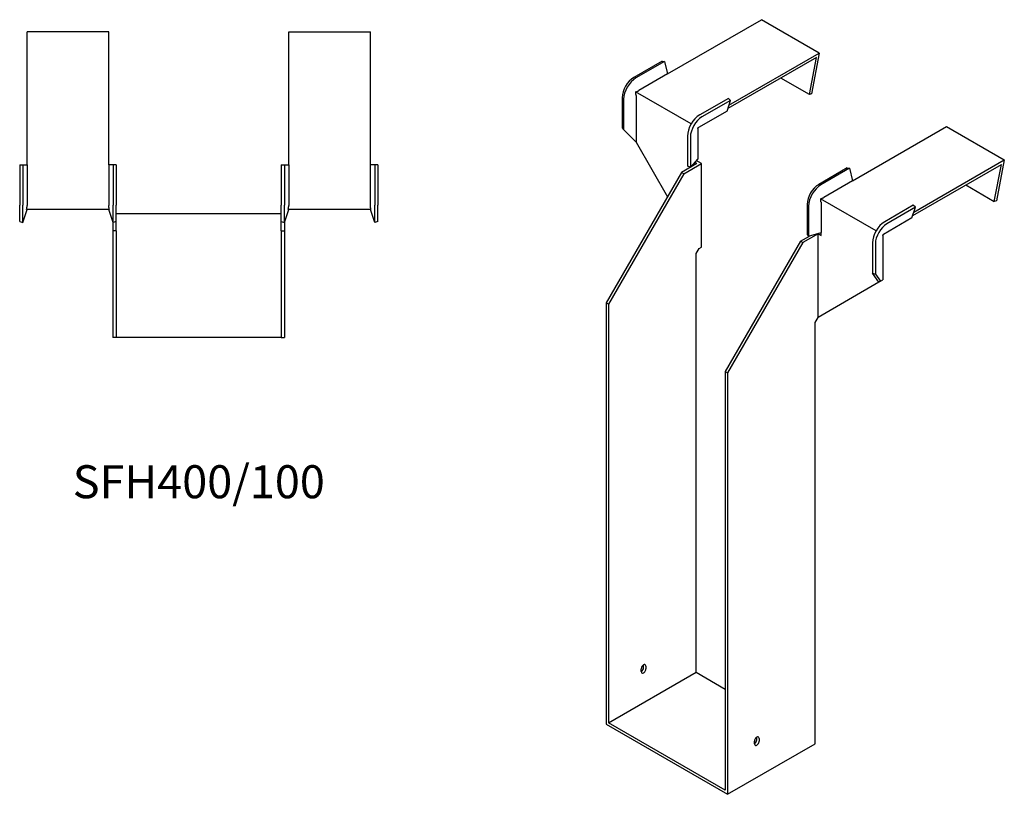
# Model space of a CAD drawing. Units: millimetres. Extents: x 414 to 1315, y -167 to 1131.
# Drawn here: x 719 to 1315, y -167 to 302 of the extents above; entities that cross this region are included whole.
import ezdxf

# ---------------------------------------------------------------- set-up
doc = ezdxf.new("R2010")
doc.units = ezdxf.units.MM
doc.layers.add('Part', color=7, linetype='Continuous', lineweight=25)
doc.layers.add('Text', color=7, linetype='Continuous', lineweight=25)
doc.styles.add('EU_style', font='arial.ttf')

msp = doc.modelspace()

# ---------------------------------------------------------------- linework, layer by layer
at = {"layer": 'Part'}
for p, q in [((1111.11, 268.79), (1168.06, 301.67)), ((1203.06, 281.46), (1168.06, 301.67)), ((723.1, 213.77), (723.1, 294.32)), ((772.6, 294.32), (723.1, 294.32)), ((772.6, 213.77), (772.6, 294.32)), ((881.6, 213.77), (881.6, 294.32)), ((881.6, 294.32), (931.1, 294.32)), ((931.1, 213.77), (931.1, 294.32)), ((1148.31, 249.85), (1203.06, 281.46)), ((1203.06, 281.46), (1198.39, 256.72)), ((1107.92, 276.65), (1090.6, 266.65)), ((1109.27, 276.38), (1091.94, 266.38)), ((1107.92, 276.65), (1109.27, 276.38)), ((1109.27, 276.38), (1111.11, 268.79)), ((1201.26, 278.79), (1147.63, 247.82)), ((1197.02, 256.32), (1201.26, 278.79)), ((1111.11, 268.79), (1093.78, 258.78)), ((1197.02, 256.32), (1179.68, 266.33)), ((1125.37, 238.51), (1091.78, 257.9)), ((1198.39, 256.72), (1197.02, 256.32)), ((1083.61, 254.55), (1083.61, 236.25)), ((1084.52, 253.52), (1084.52, 235.22)), ((1092.01, 255.72), (1092.01, 227.55)), ((1147.94, 254.05), (1130.62, 244.05)), ((1149.29, 252.77), (1131.96, 242.77)), ((1147.13, 246.35), (1149.29, 252.77)), ((1149.29, 252.77), (1147.94, 254.05)), ((1147.13, 246.35), (1129.81, 236.35)), ((1083.61, 236.25), (1084.52, 235.22)), ((1084.52, 235.22), (1092.01, 227.55)), ((1129.46, 235.74), (1129.46, 217.44)), ((1223.18, 204.08), (1280.14, 236.96)), ((1280.14, 236.96), (1315.14, 216.76)), ((1092.01, 227.55), (1111.1, 194.49)), ((1123.19, 231.19), (1123.19, 212.89)), ((1124.98, 230.66), (1124.98, 212.37)), ((1129.46, 217.44), (1124.98, 212.37)), ((1128.78, 214.49), (1127.5, 215.23)), ((1131.61, 214.49), (1128.46, 216.31)), ((1260.38, 185.14), (1315.14, 216.76)), ((1315.14, 216.76), (1310.47, 192.01)), ((718.6, 213.77), (720.5, 213.77)), ((718.6, 213.77), (718.6, 189.27)), ((720.5, 213.77), (723.1, 213.77)), ((720.5, 213.77), (720.5, 189.27)), ((723.1, 213.77), (723.1, 189.27)), ((775.19, 213.77), (772.6, 213.77)), ((772.6, 213.77), (772.6, 189.27)), ((775.19, 213.77), (775.19, 189.27)), ((777.1, 213.77), (775.19, 213.77)), ((777.1, 213.77), (777.1, 189.27)), ((877.1, 213.77), (877.1, 189.27)), ((877.1, 213.77), (879, 213.77)), ((879, 213.77), (881.6, 213.77)), ((879, 213.77), (879, 189.27)), ((881.6, 213.77), (881.6, 189.27)), ((933.69, 213.77), (931.1, 213.77)), ((931.1, 189.27), (931.1, 213.77)), ((933.69, 213.77), (933.69, 189.27)), ((935.6, 213.77), (933.69, 213.77)), ((935.6, 213.77), (935.6, 189.27)), ((1119.59, 209.18), (1073.98, 130.19)), ((1128.78, 214.49), (1119.59, 209.18)), ((1121, 208.37), (1119.59, 209.18)), ((1121, 208.37), (1131.61, 214.49)), ((1124.98, 212.37), (1123.19, 212.89)), ((1131.61, 163.87), (1131.61, 214.49)), ((1220, 211.94), (1202.67, 201.94)), ((1221.34, 211.67), (1204.02, 201.67)), ((1220, 211.94), (1221.34, 211.67)), ((1221.34, 211.67), (1223.18, 204.08)), ((1259.7, 183.12), (1313.34, 214.08)), ((1309.09, 191.61), (1313.34, 214.08)), ((1121, 208.37), (1075.4, 129.37)), ((1223.18, 204.08), (1205.86, 194.08)), ((1291.75, 201.62), (1309.09, 191.61)), ((1237.45, 173.8), (1203.85, 193.19)), ((1204.09, 191.02), (1204.09, 172.72)), ((1310.47, 192.01), (1309.09, 191.61)), ((718.6, 179.39), (718.6, 189.27)), ((720.5, 178.77), (720.5, 189.27)), ((720.5, 178.77), (723.1, 186.77)), ((772.93, 186.77), (722.76, 186.77)), ((775.19, 178.77), (772.6, 186.77)), ((775.19, 178.77), (775.19, 189.27)), ((777.1, 179.39), (777.1, 189.27)), ((877.1, 179.39), (877.1, 189.27)), ((879, 178.77), (879, 189.27)), ((879, 178.77), (881.6, 186.77)), ((931.43, 186.77), (881.26, 186.77)), ((933.69, 178.77), (931.1, 186.77)), ((933.69, 178.77), (933.69, 189.27)), ((935.6, 179.39), (935.6, 189.27)), ((1195.69, 189.84), (1195.69, 171.54)), ((1196.6, 188.81), (1196.6, 170.52)), ((1260.02, 189.34), (1242.7, 179.34)), ((1261.36, 188.06), (1244.04, 178.06)), ((1259.21, 181.65), (1261.36, 188.06)), ((1261.36, 188.06), (1260.02, 189.34)), ((718.6, 179.39), (720.5, 178.77)), ((775.1, 179.08), (775.1, 173.77)), ((777.1, 179.39), (775.19, 178.77)), ((777.1, 184.27), (877.1, 184.27)), ((777.1, 173.77), (777.1, 179.39)), ((877.1, 179.39), (879, 178.77)), ((877.1, 173.77), (877.1, 179.39)), ((879.1, 179.08), (879.1, 173.77)), ((935.6, 179.39), (933.69, 178.77)), ((1259.21, 181.65), (1241.88, 171.64)), ((777.1, 173.77), (775.1, 173.77)), ((775.1, 173.77), (775.1, 109.27)), ((777.1, 173.77), (777.1, 109.27)), ((877.1, 173.77), (877.1, 109.27)), ((877.1, 173.77), (879.1, 173.77)), ((879.1, 173.77), (879.1, 109.27)), ((1191.71, 167.54), (1146.11, 88.55)), ((1191.71, 167.54), (1197.15, 170.68)), ((1191.71, 167.54), (1193.13, 166.73)), ((1202.32, 172.03), (1193.13, 166.73)), ((1195.69, 171.54), (1196.6, 170.52)), ((1196.6, 170.52), (1204.09, 172.72)), ((1202.32, 172.03), (1204.09, 171.01)), ((1202.32, 121.41), (1202.32, 172.03)), ((1204, 172.69), (1204.09, 172.64)), ((1204.09, 171.01), (1204.09, 172.72)), ((1241.53, 171.03), (1241.53, 144.05)), ((1128.43, 159.99), (1130.2, 163.05)), ((1130.2, 163.05), (1131.61, 163.87)), ((1193.13, 166.73), (1147.52, 87.73)), ((1235.27, 166.48), (1235.27, 148.19)), ((1237.05, 165.96), (1237.05, 147.66)), ((1128.43, -93.53), (1128.43, 159.99)), ((1235.27, 148.19), (1237.05, 147.66)), ((1239.09, 142.64), (1235.27, 148.19)), ((1237.05, 147.66), (1240.11, 143.23)), ((1240.11, 143.23), (1239.09, 142.64)), ((1240.11, 143.23), (1241.53, 144.05)), ((1239.09, 142.64), (1202.32, 121.41)), ((1075.4, 129.37), (1073.98, 130.19)), ((1073.98, 130.19), (1073.98, -124.97)), ((1075.4, 129.37), (1075.4, -124.15)), ((1200.55, 118.35), (1202.32, 121.41)), ((1200.55, -136.81), (1200.55, 118.35)), ((777.1, 109.27), (775.1, 109.27)), ((877.1, 109.27), (777.1, 109.27)), ((877.1, 109.27), (879.1, 109.27)), ((1146.11, 88.55), (1147.52, 87.73)), ((1146.11, 88.55), (1146.11, -164.98)), ((1147.52, 87.73), (1147.52, -167.43)), ((1096.61, -90.68), (1096.61, -89.04)), ((1075.4, -124.15), (1128.43, -93.53)), ((1095.19, -93.12), (1095.19, -91.49)), ((1098.02, -89.86), (1098.02, -91.49)), ((1128.43, -93.53), (1146.11, -103.74)), ((1073.98, -124.97), (1147.52, -167.43)), ((1146.11, -164.98), (1075.4, -124.15)), ((1147.52, -167.43), (1200.55, -136.81)), ((1163.78, -136.81), (1163.78, -135.17)), ((1165.2, -134.36), (1165.2, -132.72)), ((1166.61, -133.54), (1166.61, -135.17))]:
    msp.add_line(p, q, dxfattribs=at)
for centre, major_axis, start_param, end_param in [((1090.6, 258.58), (-4.94, -8.56), 3.926991, 5.497787), ((1091.94, 257.8), (-5.25, -9.09), 3.926991, 5.497787), ((1130.62, 235.48), (-5.25, -9.09), 3.926991, 5.497787), ((1131.96, 234.7), (-4.94, -8.56), 3.926991, 5.497787), ((1202.67, 193.87), (-4.94, -8.56), 3.926991, 5.497787), ((1204.02, 193.1), (-5.25, -9.09), 3.926991, 5.497787), ((1242.7, 170.77), (-5.25, -9.09), 3.926991, 5.497787), ((1244.04, 169.99), (-4.94, -8.56), 3.926991, 5.497787), ((1096.61, -90.68), (1, 1.73), 5.497787, 8.63938), ((1095.19, -91.49), (1, 1.73), 3.926991, 5.497787), ((1096.61, -92.31), (-1, -1.73), 5.497787, 8.63938), ((1165.2, -134.36), (1, 1.73), 5.497787, 8.63938), ((1163.78, -135.17), (1, 1.73), 3.926991, 5.497787), ((1165.2, -135.99), (-1, -1.73), 5.497787, 8.63938)]:
    msp.add_ellipse(centre, major_axis=major_axis, ratio=0.57735, start_param=start_param, end_param=end_param, dxfattribs=at)
for points, weights in [([(1091.78, 257.9), (1092.97, 258.33), (1093.67, 258.72)], [1, 1.08548911661, 1]), ([(1092.01, 255.85), (1092, 256.65), (1091.78, 257.9)], [1, 1.0854891166, 1]), ([(1093.78, 258.78), (1093.73, 258.75), (1093.67, 258.72)], [1, 1.00045250246, 1]), ([(1092.01, 255.85), (1092.01, 255.78), (1092.01, 255.72)], [1, 1.00045250247, 1]), ([(1129.46, 235.74), (1129.46, 235.91), (1129.5, 236.12)], [1, 1.09868411347, 1]), ([(1129.5, 236.12), (1129.66, 236.27), (1129.81, 236.35)], [1, 1.09868411347, 1]), ([(1203.85, 193.19), (1205.05, 193.63), (1205.75, 194.02)], [1.27405289116, 1.22523445827, 1]), ([(1204.09, 191.14), (1204.08, 191.94), (1203.85, 193.19)], [1, 1.22523445826, 1.27405289116]), ([(1204.09, 191.14), (1204.09, 191.08), (1204.09, 191.02)], [1.0284774701, 1.01459768282, 1]), ([(1205.86, 194.08), (1205.8, 194.05), (1205.75, 194.02)], [1, 1.00045250248, 1]), ([(722.76, 186.77), (723.08, 188.15), (723.1, 189.12)], [1, 1.08548911661, 1]), ([(723.1, 189.27), (723.1, 189.2), (723.1, 189.12)], [1, 1.00045250246, 1]), ([(772.6, 189.27), (772.6, 189.2), (772.6, 189.12)], [1, 1.00045250248, 1]), ([(772.93, 186.77), (772.62, 188.15), (772.6, 189.12)], [1, 1.08548911661, 1]), ([(881.26, 186.77), (881.58, 188.15), (881.6, 189.12)], [1.27405289116, 1.22523445827, 1]), ([(881.6, 189.27), (881.6, 189.2), (881.6, 189.12)], [1, 1.00045250248, 1]), ([(931.1, 189.12), (931.1, 189.2), (931.1, 189.27)], [1, 1.00045250246, 1]), ([(931.43, 186.77), (931.12, 188.15), (931.1, 189.12)], [1, 1.08548911661, 1]), ([(1241.53, 171.03), (1241.53, 171.2), (1241.58, 171.41)], [1, 1.09868411347, 1]), ([(1241.58, 171.41), (1241.74, 171.56), (1241.88, 171.64)], [1, 1.09868411347, 1])]:
    msp.add_rational_spline(points, weights, degree=2, dxfattribs=at)

# ---------------------------------------------------------------- texts
at = {"layer": 'Text', "insert": (827.1, 19.27), "char_height": 20, "width": 343.6746, "attachment_point": 5, "style": 'EU_style'}
msp.add_mtext('{SFH400/100}', dxfattribs=at)

doc.saveas('drawing.dxf')
